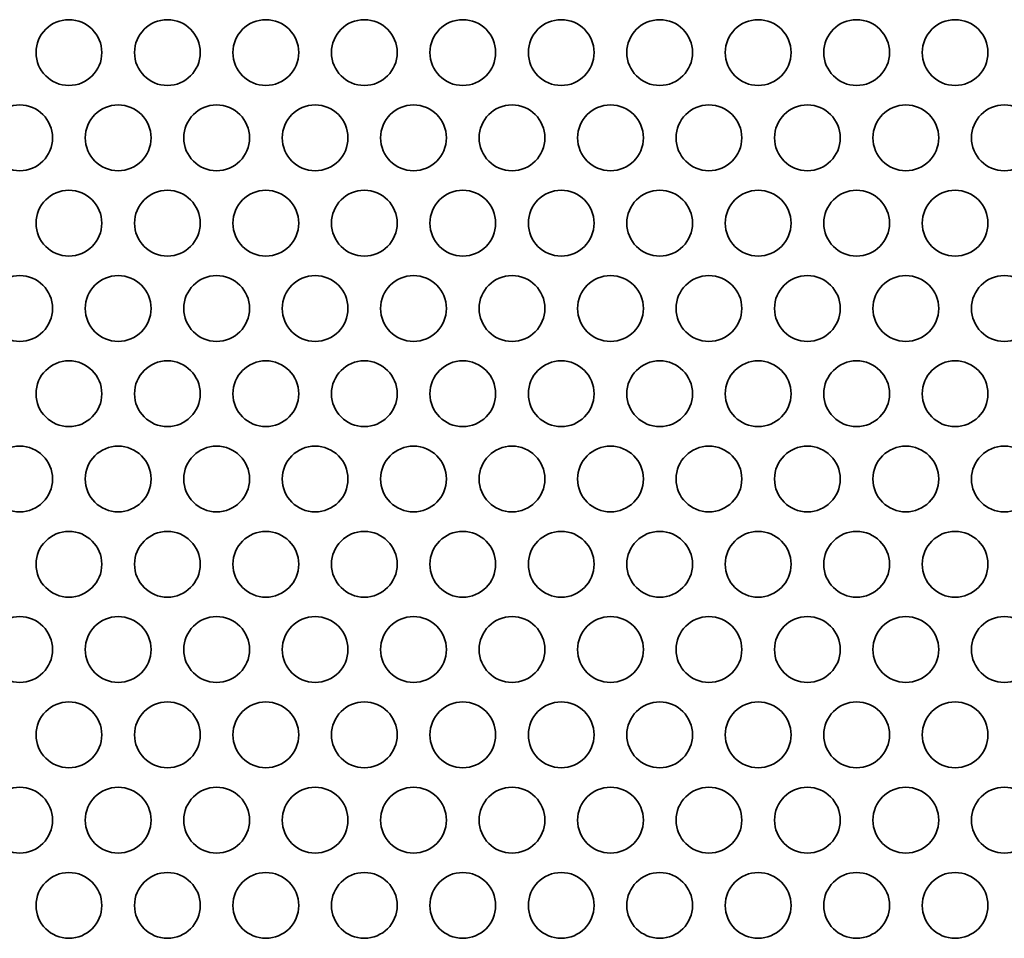
# Model space of a CAD drawing. Units: inches. Extents: x 135 to 1749, y -984 to -106.
# Drawn here: x 377 to 424, y -550 to -505 of the extents above; entities that cross this region are included whole.
import ezdxf

# ---------------------------------------------------------------- set-up
doc = ezdxf.new("R2010")
doc.units = ezdxf.units.IN
doc.header["$MEASUREMENT"] = 0
doc.layers.add('Layer 1', color=7, linetype='Continuous')

# ---------------------------------------------------------------- blocks, each defined once
blk = doc.blocks.new('block 3')
at = {"layer": 'Layer 1', "color": 7, "lineweight": 35, "true_color": 0xffffff}
for points in [[(377.449, -507.021), (377.449, -507.899), (378.162, -508.611), (379.04, -508.611), (379.918, -508.611), (380.63, -507.899), (380.63, -507.021), (380.63, -506.143), (379.918, -505.431), (379.04, -505.431), (378.162, -505.431), (377.449, -506.143), (377.449, -507.021)], [(382.21, -507.021), (382.21, -507.899), (382.922, -508.611), (383.799, -508.611), (384.678, -508.611), (385.39, -507.899), (385.39, -507.021), (385.39, -506.143), (384.678, -505.431), (383.799, -505.431), (382.922, -505.431), (382.21, -506.143), (382.21, -507.021)], [(386.97, -507.021), (386.97, -507.899), (387.681, -508.611), (388.56, -508.611), (389.438, -508.611), (390.149, -507.899), (390.149, -507.021), (390.149, -506.143), (389.438, -505.431), (388.56, -505.431), (387.681, -505.431), (386.97, -506.143), (386.97, -507.021)], [(391.73, -507.021), (391.73, -507.899), (392.442, -508.611), (393.32, -508.611), (394.198, -508.611), (394.91, -507.899), (394.91, -507.021), (394.91, -506.143), (394.198, -505.431), (393.32, -505.431), (392.442, -505.431), (391.73, -506.143), (391.73, -507.021)], [(396.489, -507.021), (396.489, -507.899), (397.202, -508.611), (398.08, -508.611), (398.958, -508.611), (399.67, -507.899), (399.67, -507.021), (399.67, -506.143), (398.958, -505.431), (398.08, -505.431), (397.202, -505.431), (396.489, -506.143), (396.489, -507.021)], [(401.25, -507.021), (401.25, -507.899), (401.961, -508.611), (402.839, -508.611), (403.718, -508.611), (404.43, -507.899), (404.43, -507.021), (404.43, -506.143), (403.718, -505.431), (402.839, -505.431), (401.961, -505.431), (401.25, -506.143), (401.25, -507.021)], [(406.01, -507.021), (406.01, -507.899), (406.721, -508.611), (407.6, -508.611), (408.478, -508.611), (409.189, -507.899), (409.189, -507.021), (409.189, -506.143), (408.478, -505.431), (407.6, -505.431), (406.721, -505.431), (406.01, -506.143), (406.01, -507.021)], [(410.77, -507.021), (410.77, -507.899), (411.482, -508.611), (412.36, -508.611), (413.238, -508.611), (413.95, -507.899), (413.95, -507.021), (413.95, -506.143), (413.238, -505.431), (412.36, -505.431), (411.482, -505.431), (410.77, -506.143), (410.77, -507.021)], [(415.53, -507.021), (415.53, -507.899), (416.242, -508.611), (417.12, -508.611), (417.998, -508.611), (418.71, -507.899), (418.71, -507.021), (418.71, -506.143), (417.998, -505.431), (417.12, -505.431), (416.242, -505.431), (415.53, -506.143), (415.53, -507.021)], [(420.29, -507.021), (420.29, -507.899), (421.001, -508.611), (421.88, -508.611), (422.758, -508.611), (423.47, -507.899), (423.47, -507.021), (423.47, -506.143), (422.758, -505.431), (421.88, -505.431), (421.001, -505.431), (420.29, -506.143), (420.29, -507.021)], [(375.07, -511.143), (375.07, -512.021), (375.781, -512.733), (376.66, -512.733), (377.538, -512.733), (378.249, -512.021), (378.249, -511.143), (378.249, -510.265), (377.538, -509.553), (376.66, -509.553), (375.781, -509.553), (375.07, -510.265), (375.07, -511.143)], [(379.83, -511.143), (379.83, -512.021), (380.541, -512.733), (381.42, -512.733), (382.298, -512.733), (383.01, -512.021), (383.01, -511.143), (383.01, -510.265), (382.298, -509.553), (381.42, -509.553), (380.541, -509.553), (379.83, -510.265), (379.83, -511.143)], [(384.59, -511.143), (384.59, -512.021), (385.302, -512.733), (386.18, -512.733), (387.058, -512.733), (387.77, -512.021), (387.77, -511.143), (387.77, -510.265), (387.058, -509.553), (386.18, -509.553), (385.302, -509.553), (384.59, -510.265), (384.59, -511.143)], [(389.35, -511.143), (389.35, -512.021), (390.062, -512.733), (390.94, -512.733), (391.818, -512.733), (392.53, -512.021), (392.53, -511.143), (392.53, -510.265), (391.818, -509.553), (390.94, -509.553), (390.062, -509.553), (389.35, -510.265), (389.35, -511.143)], [(394.11, -511.143), (394.11, -512.021), (394.821, -512.733), (395.7, -512.733), (396.578, -512.733), (397.29, -512.021), (397.29, -511.143), (397.29, -510.265), (396.578, -509.553), (395.7, -509.553), (394.821, -509.553), (394.11, -510.265), (394.11, -511.143)], [(398.87, -511.143), (398.87, -512.021), (399.581, -512.733), (400.46, -512.733), (401.338, -512.733), (402.05, -512.021), (402.05, -511.143), (402.05, -510.265), (401.338, -509.553), (400.46, -509.553), (399.581, -509.553), (398.87, -510.265), (398.87, -511.143)], [(403.629, -511.143), (403.629, -512.021), (404.342, -512.733), (405.22, -512.733), (406.098, -512.733), (406.81, -512.021), (406.81, -511.143), (406.81, -510.265), (406.098, -509.553), (405.22, -509.553), (404.342, -509.553), (403.629, -510.265), (403.629, -511.143)], [(408.39, -511.143), (408.39, -512.021), (409.102, -512.733), (409.979, -512.733), (410.858, -512.733), (411.57, -512.021), (411.57, -511.143), (411.57, -510.265), (410.858, -509.553), (409.979, -509.553), (409.102, -509.553), (408.39, -510.265), (408.39, -511.143)], [(413.15, -511.143), (413.15, -512.021), (413.861, -512.733), (414.74, -512.733), (415.618, -512.733), (416.329, -512.021), (416.329, -511.143), (416.329, -510.265), (415.618, -509.553), (414.74, -509.553), (413.861, -509.553), (413.15, -510.265), (413.15, -511.143)], [(417.91, -511.143), (417.91, -512.021), (418.621, -512.733), (419.5, -512.733), (420.378, -512.733), (421.09, -512.021), (421.09, -511.143), (421.09, -510.265), (420.378, -509.553), (419.5, -509.553), (418.621, -509.553), (417.91, -510.265), (417.91, -511.143)], [(422.67, -511.143), (422.67, -512.021), (423.382, -512.733), (424.26, -512.733), (425.138, -512.733), (425.85, -512.021), (425.85, -511.143), (425.85, -510.265), (425.138, -509.553), (424.26, -509.553), (423.382, -509.553), (422.67, -510.265), (422.67, -511.143)], [(377.449, -515.265), (377.449, -516.144), (378.162, -516.855), (379.04, -516.855), (379.918, -516.855), (380.63, -516.144), (380.63, -515.265), (380.63, -514.387), (379.918, -513.675), (379.04, -513.675), (378.162, -513.675), (377.449, -514.387), (377.449, -515.265)], [(382.21, -515.265), (382.21, -516.144), (382.922, -516.855), (383.799, -516.855), (384.678, -516.855), (385.39, -516.144), (385.39, -515.265), (385.39, -514.387), (384.678, -513.675), (383.799, -513.675), (382.922, -513.675), (382.21, -514.387), (382.21, -515.265)], [(386.97, -515.265), (386.97, -516.144), (387.681, -516.855), (388.56, -516.855), (389.438, -516.855), (390.149, -516.144), (390.149, -515.265), (390.149, -514.387), (389.438, -513.675), (388.56, -513.675), (387.681, -513.675), (386.97, -514.387), (386.97, -515.265)], [(391.73, -515.265), (391.73, -516.144), (392.442, -516.855), (393.32, -516.855), (394.198, -516.855), (394.91, -516.144), (394.91, -515.265), (394.91, -514.387), (394.198, -513.675), (393.32, -513.675), (392.442, -513.675), (391.73, -514.387), (391.73, -515.265)], [(396.489, -515.265), (396.489, -516.144), (397.202, -516.855), (398.08, -516.855), (398.958, -516.855), (399.67, -516.144), (399.67, -515.265), (399.67, -514.387), (398.958, -513.675), (398.08, -513.675), (397.202, -513.675), (396.489, -514.387), (396.489, -515.265)], [(401.25, -515.265), (401.25, -516.144), (401.961, -516.855), (402.839, -516.855), (403.718, -516.855), (404.43, -516.144), (404.43, -515.265), (404.43, -514.387), (403.718, -513.675), (402.839, -513.675), (401.961, -513.675), (401.25, -514.387), (401.25, -515.265)], [(406.01, -515.265), (406.01, -516.144), (406.721, -516.855), (407.6, -516.855), (408.478, -516.855), (409.189, -516.144), (409.189, -515.265), (409.189, -514.387), (408.478, -513.675), (407.6, -513.675), (406.721, -513.675), (406.01, -514.387), (406.01, -515.265)], [(410.77, -515.265), (410.77, -516.144), (411.482, -516.855), (412.36, -516.855), (413.238, -516.855), (413.95, -516.144), (413.95, -515.265), (413.95, -514.387), (413.238, -513.675), (412.36, -513.675), (411.482, -513.675), (410.77, -514.387), (410.77, -515.265)], [(415.53, -515.265), (415.53, -516.144), (416.242, -516.855), (417.12, -516.855), (417.998, -516.855), (418.71, -516.144), (418.71, -515.265), (418.71, -514.387), (417.998, -513.675), (417.12, -513.675), (416.242, -513.675), (415.53, -514.387), (415.53, -515.265)], [(420.29, -515.265), (420.29, -516.144), (421.001, -516.855), (421.88, -516.855), (422.758, -516.855), (423.47, -516.144), (423.47, -515.265), (423.47, -514.387), (422.758, -513.675), (421.88, -513.675), (421.001, -513.675), (420.29, -514.387), (420.29, -515.265)], [(375.07, -519.388), (375.07, -520.266), (375.781, -520.978), (376.66, -520.978), (377.538, -520.978), (378.249, -520.266), (378.249, -519.388), (378.249, -518.51), (377.538, -517.798), (376.66, -517.798), (375.781, -517.798), (375.07, -518.51), (375.07, -519.388)], [(379.83, -519.388), (379.83, -520.266), (380.541, -520.978), (381.42, -520.978), (382.298, -520.978), (383.01, -520.266), (383.01, -519.388), (383.01, -518.51), (382.298, -517.798), (381.42, -517.798), (380.541, -517.798), (379.83, -518.51), (379.83, -519.388)], [(384.59, -519.388), (384.59, -520.266), (385.302, -520.978), (386.18, -520.978), (387.058, -520.978), (387.77, -520.266), (387.77, -519.388), (387.77, -518.51), (387.058, -517.798), (386.18, -517.798), (385.302, -517.798), (384.59, -518.51), (384.59, -519.388)], [(389.35, -519.388), (389.35, -520.266), (390.062, -520.978), (390.94, -520.978), (391.818, -520.978), (392.53, -520.266), (392.53, -519.388), (392.53, -518.51), (391.818, -517.798), (390.94, -517.798), (390.062, -517.798), (389.35, -518.51), (389.35, -519.388)], [(394.11, -519.388), (394.11, -520.266), (394.821, -520.978), (395.7, -520.978), (396.578, -520.978), (397.29, -520.266), (397.29, -519.388), (397.29, -518.51), (396.578, -517.798), (395.7, -517.798), (394.821, -517.798), (394.11, -518.51), (394.11, -519.388)], [(398.87, -519.388), (398.87, -520.266), (399.581, -520.978), (400.46, -520.978), (401.338, -520.978), (402.05, -520.266), (402.05, -519.388), (402.05, -518.51), (401.338, -517.798), (400.46, -517.798), (399.581, -517.798), (398.87, -518.51), (398.87, -519.388)], [(403.629, -519.388), (403.629, -520.266), (404.342, -520.978), (405.22, -520.978), (406.098, -520.978), (406.81, -520.266), (406.81, -519.388), (406.81, -518.51), (406.098, -517.798), (405.22, -517.798), (404.342, -517.798), (403.629, -518.51), (403.629, -519.388)], [(408.39, -519.388), (408.39, -520.266), (409.102, -520.978), (409.979, -520.978), (410.858, -520.978), (411.57, -520.266), (411.57, -519.388), (411.57, -518.51), (410.858, -517.798), (409.979, -517.798), (409.102, -517.798), (408.39, -518.51), (408.39, -519.388)], [(413.15, -519.388), (413.15, -520.266), (413.861, -520.978), (414.74, -520.978), (415.618, -520.978), (416.329, -520.266), (416.329, -519.388), (416.329, -518.51), (415.618, -517.798), (414.74, -517.798), (413.861, -517.798), (413.15, -518.51), (413.15, -519.388)], [(417.91, -519.388), (417.91, -520.266), (418.621, -520.978), (419.5, -520.978), (420.378, -520.978), (421.09, -520.266), (421.09, -519.388), (421.09, -518.51), (420.378, -517.798), (419.5, -517.798), (418.621, -517.798), (417.91, -518.51), (417.91, -519.388)], [(422.67, -519.388), (422.67, -520.266), (423.382, -520.978), (424.26, -520.978), (425.138, -520.978), (425.85, -520.266), (425.85, -519.388), (425.85, -518.51), (425.138, -517.798), (424.26, -517.798), (423.382, -517.798), (422.67, -518.51), (422.67, -519.388)], [(377.449, -523.51), (377.449, -524.388), (378.162, -525.1), (379.04, -525.1), (379.918, -525.1), (380.63, -524.388), (380.63, -523.51), (380.63, -522.632), (379.918, -521.92), (379.04, -521.92), (378.162, -521.92), (377.449, -522.632), (377.449, -523.51)], [(382.21, -523.51), (382.21, -524.388), (382.922, -525.1), (383.799, -525.1), (384.678, -525.1), (385.39, -524.388), (385.39, -523.51), (385.39, -522.632), (384.678, -521.92), (383.799, -521.92), (382.922, -521.92), (382.21, -522.632), (382.21, -523.51)], [(386.97, -523.51), (386.97, -524.388), (387.681, -525.1), (388.56, -525.1), (389.438, -525.1), (390.149, -524.388), (390.149, -523.51), (390.149, -522.632), (389.438, -521.92), (388.56, -521.92), (387.681, -521.92), (386.97, -522.632), (386.97, -523.51)], [(391.73, -523.51), (391.73, -524.388), (392.442, -525.1), (393.32, -525.1), (394.198, -525.1), (394.91, -524.388), (394.91, -523.51), (394.91, -522.632), (394.198, -521.92), (393.32, -521.92), (392.442, -521.92), (391.73, -522.632), (391.73, -523.51)], [(396.489, -523.51), (396.489, -524.388), (397.202, -525.1), (398.08, -525.1), (398.958, -525.1), (399.67, -524.388), (399.67, -523.51), (399.67, -522.632), (398.958, -521.92), (398.08, -521.92), (397.202, -521.92), (396.489, -522.632), (396.489, -523.51)], [(401.25, -523.51), (401.25, -524.388), (401.961, -525.1), (402.839, -525.1), (403.718, -525.1), (404.43, -524.388), (404.43, -523.51), (404.43, -522.632), (403.718, -521.92), (402.839, -521.92), (401.961, -521.92), (401.25, -522.632), (401.25, -523.51)], [(406.01, -523.51), (406.01, -524.388), (406.721, -525.1), (407.6, -525.1), (408.478, -525.1), (409.189, -524.388), (409.189, -523.51), (409.189, -522.632), (408.478, -521.92), (407.6, -521.92), (406.721, -521.92), (406.01, -522.632), (406.01, -523.51)], [(410.77, -523.51), (410.77, -524.388), (411.482, -525.1), (412.36, -525.1), (413.238, -525.1), (413.95, -524.388), (413.95, -523.51), (413.95, -522.632), (413.238, -521.92), (412.36, -521.92), (411.482, -521.92), (410.77, -522.632), (410.77, -523.51)], [(415.53, -523.51), (415.53, -524.388), (416.242, -525.1), (417.12, -525.1), (417.998, -525.1), (418.71, -524.388), (418.71, -523.51), (418.71, -522.632), (417.998, -521.92), (417.12, -521.92), (416.242, -521.92), (415.53, -522.632), (415.53, -523.51)], [(420.29, -523.51), (420.29, -524.388), (421.001, -525.1), (421.88, -525.1), (422.758, -525.1), (423.47, -524.388), (423.47, -523.51), (423.47, -522.632), (422.758, -521.92), (421.88, -521.92), (421.001, -521.92), (420.29, -522.632), (420.29, -523.51)], [(375.07, -527.632), (375.07, -528.51), (375.781, -529.222), (376.66, -529.222), (377.538, -529.222), (378.249, -528.51), (378.249, -527.632), (378.249, -526.754), (377.538, -526.042), (376.66, -526.042), (375.781, -526.042), (375.07, -526.754), (375.07, -527.632)], [(379.83, -527.632), (379.83, -528.51), (380.541, -529.222), (381.42, -529.222), (382.298, -529.222), (383.01, -528.51), (383.01, -527.632), (383.01, -526.754), (382.298, -526.042), (381.42, -526.042), (380.541, -526.042), (379.83, -526.754), (379.83, -527.632)], [(384.59, -527.632), (384.59, -528.51), (385.302, -529.222), (386.18, -529.222), (387.058, -529.222), (387.77, -528.51), (387.77, -527.632), (387.77, -526.754), (387.058, -526.042), (386.18, -526.042), (385.302, -526.042), (384.59, -526.754), (384.59, -527.632)], [(389.35, -527.632), (389.35, -528.51), (390.062, -529.222), (390.94, -529.222), (391.818, -529.222), (392.53, -528.51), (392.53, -527.632), (392.53, -526.754), (391.818, -526.042), (390.94, -526.042), (390.062, -526.042), (389.35, -526.754), (389.35, -527.632)], [(394.11, -527.632), (394.11, -528.51), (394.821, -529.222), (395.7, -529.222), (396.578, -529.222), (397.29, -528.51), (397.29, -527.632), (397.29, -526.754), (396.578, -526.042), (395.7, -526.042), (394.821, -526.042), (394.11, -526.754), (394.11, -527.632)], [(398.87, -527.632), (398.87, -528.51), (399.581, -529.222), (400.46, -529.222), (401.338, -529.222), (402.05, -528.51), (402.05, -527.632), (402.05, -526.754), (401.338, -526.042), (400.46, -526.042), (399.581, -526.042), (398.87, -526.754), (398.87, -527.632)], [(403.629, -527.632), (403.629, -528.51), (404.342, -529.222), (405.22, -529.222), (406.098, -529.222), (406.81, -528.51), (406.81, -527.632), (406.81, -526.754), (406.098, -526.042), (405.22, -526.042), (404.342, -526.042), (403.629, -526.754), (403.629, -527.632)], [(408.39, -527.632), (408.39, -528.51), (409.102, -529.222), (409.979, -529.222), (410.858, -529.222), (411.57, -528.51), (411.57, -527.632), (411.57, -526.754), (410.858, -526.042), (409.979, -526.042), (409.102, -526.042), (408.39, -526.754), (408.39, -527.632)], [(413.15, -527.632), (413.15, -528.51), (413.861, -529.222), (414.74, -529.222), (415.618, -529.222), (416.329, -528.51), (416.329, -527.632), (416.329, -526.754), (415.618, -526.042), (414.74, -526.042), (413.861, -526.042), (413.15, -526.754), (413.15, -527.632)], [(417.91, -527.632), (417.91, -528.51), (418.621, -529.222), (419.5, -529.222), (420.378, -529.222), (421.09, -528.51), (421.09, -527.632), (421.09, -526.754), (420.378, -526.042), (419.5, -526.042), (418.621, -526.042), (417.91, -526.754), (417.91, -527.632)], [(422.67, -527.632), (422.67, -528.51), (423.382, -529.222), (424.26, -529.222), (425.138, -529.222), (425.85, -528.51), (425.85, -527.632), (425.85, -526.754), (425.138, -526.042), (424.26, -526.042), (423.382, -526.042), (422.67, -526.754), (422.67, -527.632)], [(377.449, -531.754), (377.449, -532.632), (378.162, -533.344), (379.04, -533.344), (379.918, -533.344), (380.63, -532.632), (380.63, -531.754), (380.63, -530.876), (379.918, -530.164), (379.04, -530.164), (378.162, -530.164), (377.449, -530.876), (377.449, -531.754)], [(382.21, -531.754), (382.21, -532.632), (382.922, -533.344), (383.799, -533.344), (384.678, -533.344), (385.39, -532.632), (385.39, -531.754), (385.39, -530.876), (384.678, -530.164), (383.799, -530.164), (382.922, -530.164), (382.21, -530.876), (382.21, -531.754)], [(386.97, -531.754), (386.97, -532.632), (387.681, -533.344), (388.56, -533.344), (389.438, -533.344), (390.149, -532.632), (390.149, -531.754), (390.149, -530.876), (389.438, -530.164), (388.56, -530.164), (387.681, -530.164), (386.97, -530.876), (386.97, -531.754)], [(391.73, -531.754), (391.73, -532.632), (392.442, -533.344), (393.32, -533.344), (394.198, -533.344), (394.91, -532.632), (394.91, -531.754), (394.91, -530.876), (394.198, -530.164), (393.32, -530.164), (392.442, -530.164), (391.73, -530.876), (391.73, -531.754)], [(396.489, -531.754), (396.489, -532.632), (397.202, -533.344), (398.08, -533.344), (398.958, -533.344), (399.67, -532.632), (399.67, -531.754), (399.67, -530.876), (398.958, -530.164), (398.08, -530.164), (397.202, -530.164), (396.489, -530.876), (396.489, -531.754)], [(401.25, -531.754), (401.25, -532.632), (401.961, -533.344), (402.839, -533.344), (403.718, -533.344), (404.43, -532.632), (404.43, -531.754), (404.43, -530.876), (403.718, -530.164), (402.839, -530.164), (401.961, -530.164), (401.25, -530.876), (401.25, -531.754)], [(406.01, -531.754), (406.01, -532.632), (406.721, -533.344), (407.6, -533.344), (408.478, -533.344), (409.189, -532.632), (409.189, -531.754), (409.189, -530.876), (408.478, -530.164), (407.6, -530.164), (406.721, -530.164), (406.01, -530.876), (406.01, -531.754)], [(410.77, -531.754), (410.77, -532.632), (411.482, -533.344), (412.36, -533.344), (413.238, -533.344), (413.95, -532.632), (413.95, -531.754), (413.95, -530.876), (413.238, -530.164), (412.36, -530.164), (411.482, -530.164), (410.77, -530.876), (410.77, -531.754)], [(415.53, -531.754), (415.53, -532.632), (416.242, -533.344), (417.12, -533.344), (417.998, -533.344), (418.71, -532.632), (418.71, -531.754), (418.71, -530.876), (417.998, -530.164), (417.12, -530.164), (416.242, -530.164), (415.53, -530.876), (415.53, -531.754)], [(420.29, -531.754), (420.29, -532.632), (421.001, -533.344), (421.88, -533.344), (422.758, -533.344), (423.47, -532.632), (423.47, -531.754), (423.47, -530.876), (422.758, -530.164), (421.88, -530.164), (421.001, -530.164), (420.29, -530.876), (420.29, -531.754)], [(375.07, -535.877), (375.07, -536.755), (375.781, -537.467), (376.66, -537.467), (377.538, -537.467), (378.249, -536.755), (378.249, -535.877), (378.249, -534.999), (377.538, -534.286), (376.66, -534.286), (375.781, -534.286), (375.07, -534.999), (375.07, -535.877)], [(379.83, -535.877), (379.83, -536.755), (380.541, -537.467), (381.42, -537.467), (382.298, -537.467), (383.01, -536.755), (383.01, -535.877), (383.01, -534.999), (382.298, -534.286), (381.42, -534.286), (380.541, -534.286), (379.83, -534.999), (379.83, -535.877)], [(384.59, -535.877), (384.59, -536.755), (385.302, -537.467), (386.18, -537.467), (387.058, -537.467), (387.77, -536.755), (387.77, -535.877), (387.77, -534.999), (387.058, -534.286), (386.18, -534.286), (385.302, -534.286), (384.59, -534.999), (384.59, -535.877)], [(389.35, -535.877), (389.35, -536.755), (390.062, -537.467), (390.94, -537.467), (391.818, -537.467), (392.53, -536.755), (392.53, -535.877), (392.53, -534.999), (391.818, -534.286), (390.94, -534.286), (390.062, -534.286), (389.35, -534.999), (389.35, -535.877)], [(394.11, -535.877), (394.11, -536.755), (394.821, -537.467), (395.7, -537.467), (396.578, -537.467), (397.29, -536.755), (397.29, -535.877), (397.29, -534.999), (396.578, -534.286), (395.7, -534.286), (394.821, -534.286), (394.11, -534.999), (394.11, -535.877)], [(398.87, -535.877), (398.87, -536.755), (399.581, -537.467), (400.46, -537.467), (401.338, -537.467), (402.05, -536.755), (402.05, -535.877), (402.05, -534.999), (401.338, -534.286), (400.46, -534.286), (399.581, -534.286), (398.87, -534.999), (398.87, -535.877)], [(403.629, -535.877), (403.629, -536.755), (404.342, -537.467), (405.22, -537.467), (406.098, -537.467), (406.81, -536.755), (406.81, -535.877), (406.81, -534.999), (406.098, -534.286), (405.22, -534.286), (404.342, -534.286), (403.629, -534.999), (403.629, -535.877)], [(408.39, -535.877), (408.39, -536.755), (409.102, -537.467), (409.979, -537.467), (410.858, -537.467), (411.57, -536.755), (411.57, -535.877), (411.57, -534.999), (410.858, -534.286), (409.979, -534.286), (409.102, -534.286), (408.39, -534.999), (408.39, -535.877)], [(413.15, -535.877), (413.15, -536.755), (413.861, -537.467), (414.74, -537.467), (415.618, -537.467), (416.329, -536.755), (416.329, -535.877), (416.329, -534.999), (415.618, -534.286), (414.74, -534.286), (413.861, -534.286), (413.15, -534.999), (413.15, -535.877)], [(417.91, -535.877), (417.91, -536.755), (418.621, -537.467), (419.5, -537.467), (420.378, -537.467), (421.09, -536.755), (421.09, -535.877), (421.09, -534.999), (420.378, -534.286), (419.5, -534.286), (418.621, -534.286), (417.91, -534.999), (417.91, -535.877)], [(422.67, -535.877), (422.67, -536.755), (423.382, -537.467), (424.26, -537.467), (425.138, -537.467), (425.85, -536.755), (425.85, -535.877), (425.85, -534.999), (425.138, -534.286), (424.26, -534.286), (423.382, -534.286), (422.67, -534.999), (422.67, -535.877)], [(377.449, -539.999), (377.449, -540.877), (378.162, -541.589), (379.04, -541.589), (379.918, -541.589), (380.63, -540.877), (380.63, -539.999), (380.63, -539.121), (379.918, -538.409), (379.04, -538.409), (378.162, -538.409), (377.449, -539.121), (377.449, -539.999)], [(382.21, -539.999), (382.21, -540.877), (382.922, -541.589), (383.799, -541.589), (384.678, -541.589), (385.39, -540.877), (385.39, -539.999), (385.39, -539.121), (384.678, -538.409), (383.799, -538.409), (382.922, -538.409), (382.21, -539.121), (382.21, -539.999)], [(386.97, -539.999), (386.97, -540.877), (387.681, -541.589), (388.56, -541.589), (389.438, -541.589), (390.149, -540.877), (390.149, -539.999), (390.149, -539.121), (389.438, -538.409), (388.56, -538.409), (387.681, -538.409), (386.97, -539.121), (386.97, -539.999)], [(391.73, -539.999), (391.73, -540.877), (392.442, -541.589), (393.32, -541.589), (394.198, -541.589), (394.91, -540.877), (394.91, -539.999), (394.91, -539.121), (394.198, -538.409), (393.32, -538.409), (392.442, -538.409), (391.73, -539.121), (391.73, -539.999)], [(396.489, -539.999), (396.489, -540.877), (397.202, -541.589), (398.08, -541.589), (398.958, -541.589), (399.67, -540.877), (399.67, -539.999), (399.67, -539.121), (398.958, -538.409), (398.08, -538.409), (397.202, -538.409), (396.489, -539.121), (396.489, -539.999)], [(401.25, -539.999), (401.25, -540.877), (401.961, -541.589), (402.839, -541.589), (403.718, -541.589), (404.43, -540.877), (404.43, -539.999), (404.43, -539.121), (403.718, -538.409), (402.839, -538.409), (401.961, -538.409), (401.25, -539.121), (401.25, -539.999)], [(406.01, -539.999), (406.01, -540.877), (406.721, -541.589), (407.6, -541.589), (408.478, -541.589), (409.189, -540.877), (409.189, -539.999), (409.189, -539.121), (408.478, -538.409), (407.6, -538.409), (406.721, -538.409), (406.01, -539.121), (406.01, -539.999)], [(410.77, -539.999), (410.77, -540.877), (411.482, -541.589), (412.36, -541.589), (413.238, -541.589), (413.95, -540.877), (413.95, -539.999), (413.95, -539.121), (413.238, -538.409), (412.36, -538.409), (411.482, -538.409), (410.77, -539.121), (410.77, -539.999)], [(415.53, -539.999), (415.53, -540.877), (416.242, -541.589), (417.12, -541.589), (417.998, -541.589), (418.71, -540.877), (418.71, -539.999), (418.71, -539.121), (417.998, -538.409), (417.12, -538.409), (416.242, -538.409), (415.53, -539.121), (415.53, -539.999)], [(420.29, -539.999), (420.29, -540.877), (421.001, -541.589), (421.88, -541.589), (422.758, -541.589), (423.47, -540.877), (423.47, -539.999), (423.47, -539.121), (422.758, -538.409), (421.88, -538.409), (421.001, -538.409), (420.29, -539.121), (420.29, -539.999)], [(375.07, -544.121), (375.07, -545), (375.781, -545.711), (376.66, -545.711), (377.538, -545.711), (378.249, -545), (378.249, -544.121), (378.249, -543.243), (377.538, -542.531), (376.66, -542.531), (375.781, -542.531), (375.07, -543.243), (375.07, -544.121)], [(379.83, -544.121), (379.83, -545), (380.541, -545.711), (381.42, -545.711), (382.298, -545.711), (383.01, -545), (383.01, -544.121), (383.01, -543.243), (382.298, -542.531), (381.42, -542.531), (380.541, -542.531), (379.83, -543.243), (379.83, -544.121)], [(384.59, -544.121), (384.59, -545), (385.302, -545.711), (386.18, -545.711), (387.058, -545.711), (387.77, -545), (387.77, -544.121), (387.77, -543.243), (387.058, -542.531), (386.18, -542.531), (385.302, -542.531), (384.59, -543.243), (384.59, -544.121)], [(389.35, -544.121), (389.35, -545), (390.062, -545.711), (390.94, -545.711), (391.818, -545.711), (392.53, -545), (392.53, -544.121), (392.53, -543.243), (391.818, -542.531), (390.94, -542.531), (390.062, -542.531), (389.35, -543.243), (389.35, -544.121)], [(394.11, -544.121), (394.11, -545), (394.821, -545.711), (395.7, -545.711), (396.578, -545.711), (397.29, -545), (397.29, -544.121), (397.29, -543.243), (396.578, -542.531), (395.7, -542.531), (394.821, -542.531), (394.11, -543.243), (394.11, -544.121)], [(398.87, -544.121), (398.87, -545), (399.581, -545.711), (400.46, -545.711), (401.338, -545.711), (402.05, -545), (402.05, -544.121), (402.05, -543.243), (401.338, -542.531), (400.46, -542.531), (399.581, -542.531), (398.87, -543.243), (398.87, -544.121)], [(403.629, -544.121), (403.629, -545), (404.342, -545.711), (405.22, -545.711), (406.098, -545.711), (406.81, -545), (406.81, -544.121), (406.81, -543.243), (406.098, -542.531), (405.22, -542.531), (404.342, -542.531), (403.629, -543.243), (403.629, -544.121)], [(408.39, -544.121), (408.39, -545), (409.102, -545.711), (409.979, -545.711), (410.858, -545.711), (411.57, -545), (411.57, -544.121), (411.57, -543.243), (410.858, -542.531), (409.979, -542.531), (409.102, -542.531), (408.39, -543.243), (408.39, -544.121)], [(413.15, -544.121), (413.15, -545), (413.861, -545.711), (414.74, -545.711), (415.618, -545.711), (416.329, -545), (416.329, -544.121), (416.329, -543.243), (415.618, -542.531), (414.74, -542.531), (413.861, -542.531), (413.15, -543.243), (413.15, -544.121)], [(417.91, -544.121), (417.91, -545), (418.621, -545.711), (419.5, -545.711), (420.378, -545.711), (421.09, -545), (421.09, -544.121), (421.09, -543.243), (420.378, -542.531), (419.5, -542.531), (418.621, -542.531), (417.91, -543.243), (417.91, -544.121)], [(422.67, -544.121), (422.67, -545), (423.382, -545.711), (424.26, -545.711), (425.138, -545.711), (425.85, -545), (425.85, -544.121), (425.85, -543.243), (425.138, -542.531), (424.26, -542.531), (423.382, -542.531), (422.67, -543.243), (422.67, -544.121)], [(377.449, -548.244), (377.449, -549.121), (378.162, -549.833), (379.04, -549.833), (379.918, -549.833), (380.63, -549.121), (380.63, -548.244), (380.63, -547.365), (379.918, -546.653), (379.04, -546.653), (378.162, -546.653), (377.449, -547.365), (377.449, -548.244)], [(382.21, -548.244), (382.21, -549.121), (382.922, -549.833), (383.799, -549.833), (384.678, -549.833), (385.39, -549.121), (385.39, -548.244), (385.39, -547.365), (384.678, -546.653), (383.799, -546.653), (382.922, -546.653), (382.21, -547.365), (382.21, -548.244)], [(386.97, -548.244), (386.97, -549.121), (387.681, -549.833), (388.56, -549.833), (389.438, -549.833), (390.149, -549.121), (390.149, -548.244), (390.149, -547.365), (389.438, -546.653), (388.56, -546.653), (387.681, -546.653), (386.97, -547.365), (386.97, -548.244)], [(391.73, -548.244), (391.73, -549.121), (392.442, -549.833), (393.32, -549.833), (394.198, -549.833), (394.91, -549.121), (394.91, -548.244), (394.91, -547.365), (394.198, -546.653), (393.32, -546.653), (392.442, -546.653), (391.73, -547.365), (391.73, -548.244)], [(396.489, -548.244), (396.489, -549.121), (397.202, -549.833), (398.08, -549.833), (398.958, -549.833), (399.67, -549.121), (399.67, -548.244), (399.67, -547.365), (398.958, -546.653), (398.08, -546.653), (397.202, -546.653), (396.489, -547.365), (396.489, -548.244)], [(401.25, -548.244), (401.25, -549.121), (401.961, -549.833), (402.839, -549.833), (403.718, -549.833), (404.43, -549.121), (404.43, -548.244), (404.43, -547.365), (403.718, -546.653), (402.839, -546.653), (401.961, -546.653), (401.25, -547.365), (401.25, -548.244)], [(406.01, -548.244), (406.01, -549.121), (406.721, -549.833), (407.6, -549.833), (408.478, -549.833), (409.189, -549.121), (409.189, -548.244), (409.189, -547.365), (408.478, -546.653), (407.6, -546.653), (406.721, -546.653), (406.01, -547.365), (406.01, -548.244)], [(410.77, -548.244), (410.77, -549.121), (411.482, -549.833), (412.36, -549.833), (413.238, -549.833), (413.95, -549.121), (413.95, -548.244), (413.95, -547.365), (413.238, -546.653), (412.36, -546.653), (411.482, -546.653), (410.77, -547.365), (410.77, -548.244)], [(415.53, -548.244), (415.53, -549.121), (416.242, -549.833), (417.12, -549.833), (417.998, -549.833), (418.71, -549.121), (418.71, -548.244), (418.71, -547.365), (417.998, -546.653), (417.12, -546.653), (416.242, -546.653), (415.53, -547.365), (415.53, -548.244)], [(420.29, -548.244), (420.29, -549.121), (421.001, -549.833), (421.88, -549.833), (422.758, -549.833), (423.47, -549.121), (423.47, -548.244), (423.47, -547.365), (422.758, -546.653), (421.88, -546.653), (421.001, -546.653), (420.29, -547.365), (420.29, -548.244)]]:
    blk.add_open_spline(points, degree=3, knots=[0, 0, 0, 0, 1, 1, 1, 2, 2, 2, 3, 3, 3, 4, 4, 4, 4], dxfattribs=at)
blk = doc.blocks.new('block 2')
at = {"layer": 'Layer 1'}
blk.add_blockref('block 3', (0, 0), dxfattribs=at)

msp = doc.modelspace()

# ---------------------------------------------------------------- block references
at = {"layer": 'Layer 1'}
msp.add_blockref('block 2', (0, 0), dxfattribs=at)

doc.saveas('drawing.dxf')
